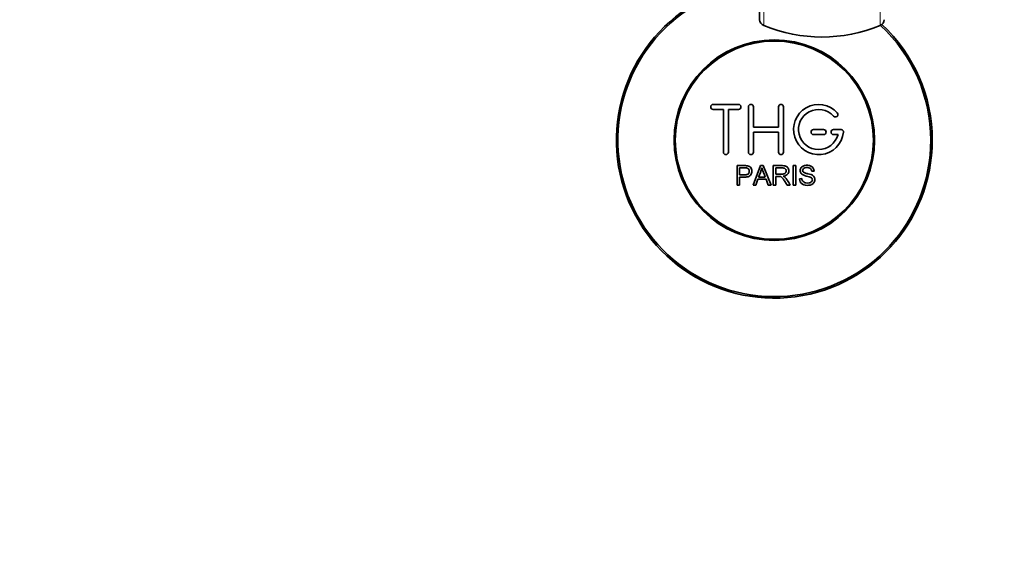
# Model space of a CAD drawing. Units: millimetres. Extents: x 0 to 1651, y 0 to 2175.
# Drawn here: x 772 to 968, y 354 to 460 of the extents above; entities that cross this region are included whole.
import ezdxf
from ezdxf import colors
from ezdxf.entities.mleader import LeaderData, LeaderLine
from ezdxf.math import Vec2, Vec3

# ---------------------------------------------------------------- set-up
doc = ezdxf.new("R2010")
doc.units = ezdxf.units.MM
doc.layers.add('DV5_Défaut', color=7, linetype='Continuous')
doc.layers.add('Défaut', color=7, linetype='Continuous')

# ---------------------------------------------------------------- blocks, each defined once
blk = doc.blocks.new('_DOT')
at = {"color": 0}
blk.add_line((0, 0), (-1, 0), dxfattribs=at)
at = {"color": 0, "const_width": 0.333}
blk.add_lwpolyline([(-0.1665, 0, 1), (0.1665, 0, 1)], format="xyb", close=True, dxfattribs=at)
blk = doc.blocks.new('SE4')
at = {"layer": 'DV5_Défaut', "color": 7, "linetype": 'Continuous', "lineweight": 35}
for p, q in [((919.19, 465.1), (919.19, 460.24)), ((914.96, 443.34), (909.96, 443.34)), ((909.96, 442.34), (911.96, 442.34)), ((911.96, 442.34), (911.96, 433.84)), ((912.96, 433.84), (912.96, 442.34)), ((912.96, 442.34), (914.96, 442.34)), ((916.96, 433.84), (916.96, 442.84)), ((917.96, 442.84), (917.96, 438.84)), ((922.96, 438.84), (922.96, 442.84)), ((923.96, 442.84), (923.96, 433.84)), ((917.96, 438.84), (922.96, 438.84)), ((931.96, 438.34), (929.96, 438.34)), ((935.43, 438.34), (933.96, 438.34)), ((922.96, 437.84), (917.96, 437.84)), ((917.96, 437.84), (917.96, 433.84)), ((922.96, 433.84), (922.96, 437.84)), ((929.96, 437.34), (931.96, 437.34)), ((933.96, 437.34), (934.83, 437.34)), ((914.7, 427.27), (914.7, 431.14)), ((915.21, 430.69), (915.21, 429.3)), ((917.89, 427.27), (919.37, 431.14)), ((919.37, 431.14), (919.92, 431.14)), ((919.92, 431.14), (921.51, 427.27)), ((921.92, 427.27), (921.92, 431.14)), ((922.43, 430.71), (922.43, 429.43)), ((925.9, 427.27), (925.9, 431.14)), ((925.9, 431.14), (926.41, 431.14)), ((926.41, 431.14), (926.41, 427.27)), ((915.21, 428.85), (915.21, 427.27)), ((918.85, 428.44), (918.43, 427.27)), ((920.47, 428.44), (918.85, 428.44)), ((919, 428.86), (920.32, 428.86)), ((920.92, 427.27), (920.47, 428.44)), ((922.43, 428.99), (922.43, 427.27)), ((927.14, 428.52), (927.62, 428.56)), ((930.1, 430.05), (929.61, 430.01)), ((915.21, 427.27), (914.7, 427.27)), ((918.43, 427.27), (917.89, 427.27)), ((921.51, 427.27), (920.92, 427.27)), ((922.43, 427.27), (921.92, 427.27)), ((925.32, 427.27), (924.68, 427.27)), ((926.41, 427.27), (925.9, 427.27))]:
    blk.add_line(p, q, dxfattribs=at)
at = {"layer": 'DV5_Défaut', "color": 7, "linetype": 'Continuous', "lineweight": 18}
for p, q in [((920.01, 463.93), (920.01, 459.07)), ((943.24, 459.07), (943.24, 463.93))]:
    blk.add_line(p, q, dxfattribs=at)
at = {"layer": 'DV5_Défaut', "color": 7, "linetype": 'Continuous', "lineweight": 35}
for radius in [20, 19.75]:
    blk.add_circle((922.13, 436.22), radius, dxfattribs=at)
for centre, radius, start, end in [((922.13, 436.22), 31.5, 104.5193, 0), ((922.13, 436.22), 31.2, 104.5985, 0), ((922.13, 436.22), 31.2, 0, 47.1855), ((922.13, 436.22), 31.5, 0, 47.0447), ((909.96, 442.84), 0.5, 90, 270), ((914.96, 442.84), 0.5, 270, 90), ((917.46, 442.84), 0.5, 0, 180), ((923.46, 442.84), 0.5, 0, 180), ((930.96, 438.34), 5, 41.8103, 353.6206), ((930.96, 438.34), 4, 41.8103, 345.5225), ((934.31, 441.34), 0.5, 221.8103, 41.8103), ((929.96, 437.84), 0.5, 90, 270), ((931.96, 437.84), 0.5, 270, 90), ((933.96, 437.84), 0.5, 90, 270), ((935.43, 437.84), 0.5, 353.6206, 90), ((912.46, 433.84), 0.5, 180, 0), ((917.46, 433.84), 0.5, 180, 0), ((923.46, 433.84), 0.5, 180, 0), ((908.42, 433.51), 11.56, 336.2717, 346.0894), ((952.43, 441.61), 34.55, 198.3483, 201.6523)]:
    blk.add_arc(centre, radius, start, end, dxfattribs=at)
for centre, major_axis, start_param, end_param in [((920.56, 460.24), (1.36, 0), 3.141593, 4.300234), ((942.7, 460.24), (-1.36, 0), 1.982951, 3.141593), ((931.63, 484.03), (29, 0), 4.300234, 5.124544)]:
    blk.add_ellipse(centre, major_axis=major_axis, ratio=0.939693, start_param=start_param, end_param=end_param, dxfattribs=at)
for points, knots in [([(914.7, 431.14), (915.26, 431.14), (915.83, 431.16), (916.67, 431.13), (916.96, 431.09), (917.43, 430.79), (917.59, 430.53), (917.68, 429.97), (917.65, 429.68), (917.38, 429.19), (917.15, 429), (916.61, 428.85), (916.33, 428.85), (915.77, 428.85), (915.49, 428.85), (915.21, 428.85)], [0, 0, 0, 0, 0.25, 0.25, 0.375, 0.375, 0.5, 0.5, 0.625, 0.625, 0.75, 0.75, 0.875, 0.875, 1, 1, 1, 1]), ([(915.21, 429.3), (915.57, 429.3), (915.93, 429.29), (916.29, 429.3), (916.42, 429.31), (916.55, 429.32), (916.68, 429.36), (916.74, 429.38), (916.81, 429.41), (916.87, 429.44), (916.93, 429.48), (916.98, 429.54), (917.02, 429.6), (917.05, 429.65), (917.08, 429.71), (917.1, 429.77), (917.12, 429.86), (917.13, 429.95), (917.13, 430.04), (917.12, 430.12), (917.11, 430.21), (917.08, 430.28), (917.05, 430.36), (917.01, 430.43), (916.95, 430.49), (916.9, 430.54), (916.84, 430.59), (916.78, 430.62), (916.72, 430.64), (916.66, 430.66), (916.59, 430.67), (916.32, 430.7), (916.04, 430.69), (915.76, 430.69), (915.58, 430.69), (915.4, 430.69), (915.21, 430.69)], [0, 0, 0, 0, 0.231765, 0.231765, 0.231765, 0.316277, 0.316277, 0.316277, 0.361783, 0.361783, 0.361783, 0.408006, 0.408006, 0.408006, 0.448771, 0.448771, 0.448771, 0.50874, 0.50874, 0.50874, 0.561715, 0.561715, 0.561715, 0.615279, 0.615279, 0.615279, 0.661556, 0.661556, 0.661556, 0.702535, 0.702535, 0.702535, 0.881689, 0.881689, 0.881689, 1, 1, 1, 1]), ([(921.92, 431.14), (922.53, 431.14), (923.15, 431.16), (923.77, 431.14), (923.92, 431.13), (924.08, 431.12), (924.23, 431.09), (924.34, 431.07), (924.44, 431.03), (924.54, 430.98), (924.63, 430.93), (924.71, 430.85), (924.78, 430.77), (924.86, 430.67), (924.91, 430.56), (924.95, 430.45), (924.99, 430.33), (925.01, 430.21), (925.01, 430.09), (925.01, 429.96), (924.99, 429.84), (924.95, 429.72), (924.91, 429.61), (924.84, 429.5), (924.76, 429.41), (924.69, 429.33), (924.61, 429.26), (924.51, 429.21), (924.38, 429.14), (924.22, 429.09), (924.07, 429.06), (924.02, 429.05), (923.97, 429.04), (923.92, 429.03)], [0, 0, 0, 0, 0.342367, 0.342367, 0.342367, 0.429636, 0.429636, 0.429636, 0.489631, 0.489631, 0.489631, 0.550431, 0.550431, 0.550431, 0.618335, 0.618335, 0.618335, 0.686568, 0.686568, 0.686568, 0.757145, 0.757145, 0.757145, 0.82455, 0.82455, 0.82455, 0.884309, 0.884309, 0.884309, 0.97195, 0.97195, 0.97195, 1, 1, 1, 1]), ([(922.43, 429.43), (922.84, 429.43), (923.25, 429.42), (923.65, 429.44), (923.77, 429.44), (923.89, 429.45), (924, 429.48), (924.07, 429.5), (924.14, 429.53), (924.21, 429.57), (924.26, 429.6), (924.31, 429.64), (924.35, 429.69), (924.39, 429.74), (924.42, 429.79), (924.44, 429.85), (924.47, 429.91), (924.48, 429.98), (924.49, 430.05), (924.49, 430.12), (924.48, 430.19), (924.46, 430.26), (924.44, 430.33), (924.41, 430.4), (924.36, 430.45), (924.32, 430.5), (924.28, 430.55), (924.23, 430.58), (924.17, 430.62), (924.11, 430.64), (924.05, 430.66), (923.92, 430.7), (923.79, 430.71), (923.66, 430.71), (923.25, 430.71), (922.84, 430.71), (922.43, 430.71)], [0, 0, 0, 0, 0.254173, 0.254173, 0.254173, 0.326818, 0.326818, 0.326818, 0.373831, 0.373831, 0.373831, 0.41241, 0.41241, 0.41241, 0.45084, 0.45084, 0.45084, 0.494322, 0.494322, 0.494322, 0.538141, 0.538141, 0.538141, 0.5837, 0.5837, 0.5837, 0.62279, 0.62279, 0.62279, 0.663667, 0.663667, 0.663667, 0.744083, 0.744083, 0.744083, 1, 1, 1, 1]), ([(929.61, 430.01), (929.58, 430.23), (929.5, 430.44), (929.16, 430.71), (928.94, 430.75), (928.51, 430.76), (928.29, 430.75), (927.9, 430.55), (927.76, 430.34), (927.79, 430.02), (927.84, 429.92), (928, 429.77), (928.1, 429.73), (928.4, 429.62), (928.61, 429.58), (929.24, 429.43), (929.69, 429.33), (930.26, 428.7), (930.28, 428.19), (929.84, 427.45), (929.4, 427.25), (928.55, 427.18), (928.1, 427.23), (927.38, 427.67), (927.15, 428.09), (927.14, 428.52)], [0, 0, 0, 0, 0.0625, 0.0625, 0.125, 0.125, 0.1875, 0.1875, 0.25, 0.25, 0.28125, 0.28125, 0.3125, 0.3125, 0.375, 0.375, 0.5, 0.5, 0.625, 0.625, 0.75, 0.75, 0.875, 0.875, 1, 1, 1, 1]), ([(927.62, 428.56), (927.65, 428.35), (927.71, 428.13), (928.01, 427.83), (928.22, 427.74), (928.64, 427.65), (928.85, 427.65), (929.28, 427.73), (929.49, 427.82), (929.74, 428.17), (929.76, 428.42), (929.53, 428.78), (929.31, 428.86), (928.7, 429.04), (928.26, 429.09), (927.68, 429.37), (927.51, 429.51), (927.3, 429.88), (927.26, 430.11), (927.34, 430.53), (927.45, 430.73), (927.77, 431.01), (927.97, 431.1), (928.59, 431.25), (929.04, 431.23), (929.82, 430.88), (930.08, 430.48), (930.1, 430.05)], [0, 0, 0, 0, 0.0625, 0.0625, 0.125, 0.125, 0.1875, 0.1875, 0.25, 0.25, 0.3125, 0.3125, 0.375, 0.375, 0.5, 0.5, 0.5625, 0.5625, 0.625, 0.625, 0.6875, 0.6875, 0.75, 0.75, 0.875, 0.875, 1, 1, 1, 1]), ([(924.68, 427.27), (924.55, 427.49), (924.41, 427.71), (924.13, 428.14), (923.99, 428.36), (923.79, 428.62), (923.75, 428.67), (923.67, 428.77), (923.62, 428.81), (923.46, 428.93), (923.34, 428.98), (923.14, 428.99), (923.08, 428.99), (922.95, 428.99), (922.75, 428.99), (922.56, 428.99), (922.43, 428.99)], [0, 0, 0, 0, 0.25, 0.25, 0.5, 0.5, 0.5625, 0.5625, 0.625, 0.625, 0.75, 0.75, 0.8125, 0.8125, 0.875, 1, 1, 1, 1]), ([(923.92, 429.03), (924.01, 428.99), (924.09, 428.95), (924.24, 428.83), (924.31, 428.77), (924.5, 428.55), (924.61, 428.39), (924.92, 427.91), (925.12, 427.59), (925.32, 427.27)], [0, 0, 0, 0, 0.125, 0.125, 0.25, 0.25, 0.5, 0.5, 1, 1, 1, 1])]:
    blk.add_open_spline(points, degree=3, knots=knots, dxfattribs=at)

msp = doc.modelspace()

# ---------------------------------------------------------------- block references
at = {"layer": 'Défaut'}
msp.add_blockref('SE4', (0, 0), dxfattribs=at)

# ---------------------------------------------------------------- leaders
at = {"layer": 'Défaut', "color": 7, "linetype": 'Continuous', "lineweight": 18}
ml = msp.add_multileader_mtext('Standard', dxfattribs=at)
ml.set_content('{\\pxsm0.9;\\fSolid Edge ISO|b1||i0||c0|p34;\\W1.;29/11/2016\\P}', color=256)
ml.set_leader_properties()
ml.set_arrow_properties(name='DOT')
ml.build(insert=Vec2(0, 0))
ml.multileader.update_dxf_attribs({"leader_type": 0, "dogleg_length": 0, "arrow_head_size": 12})
ctx = ml.context
ctx.base_point, ctx.char_height, ctx.arrow_head_size, ctx.landing_gap_size = Vec3(1264.3, 2168.26), 12, 12, 4.2
notes = []
notes.append((ctx, [(0, (0, 0, 0), (0, 0), (1, 0), 1, [])]))
ctx.mtext.insert = Vec3(1266.3, 2174.38)
for ctx, leaders in notes:
    for number, flags, end, landing, length, lines in leaders:
        leader = LeaderData()
        leader.index, (leader.has_last_leader_line, leader.has_dogleg_vector, leader.attachment_direction) = number, flags
        leader.last_leader_point, leader.dogleg_vector, leader.dogleg_length = Vec3(end), Vec3(landing), length
        for number, points, colour, breaks in lines:
            line = LeaderLine()
            line.index, line.vertices, line.color, line.breaks = number, Vec3.list(points), colors.encode_raw_color(colour), breaks
            leader.lines.append(line)
        ctx.leaders.append(leader)

doc.saveas('drawing.dxf')
